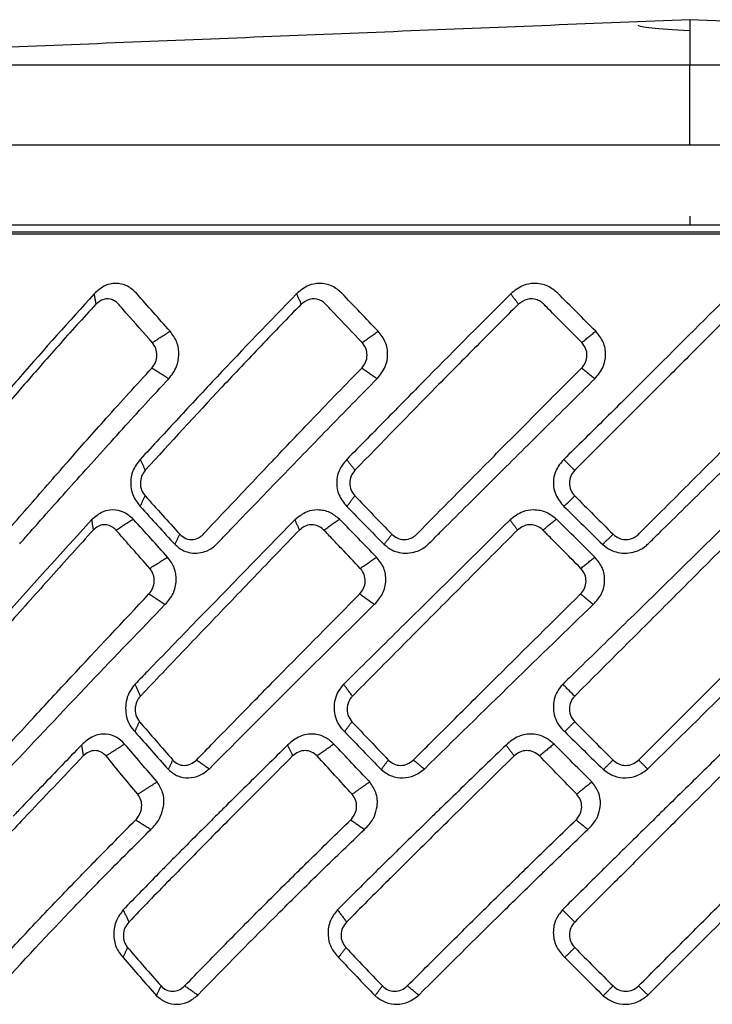
# Model space of a CAD drawing. Extents: x -1485 to 5, y 0 to 1050.
# Drawn here: x -1006 to -998, y 355 to 366 of the extents above; entities that cross this region are included whole.
import ezdxf

# ---------------------------------------------------------------- set-up
doc = ezdxf.new("R2010")
doc.units = 0
doc.header["$LTSCALE"] = 5
doc.layers.get('0').update_dxf_attribs({"linetype": 'CONTINUOUS'})

msp = doc.modelspace()

# ---------------------------------------------------------------- linework, layer by layer
at = {"color": 8}
msp.add_line((-998.006296, 363.818499), (-998.006296, 363.718499), dxfattribs=at)
for points, degree in [([(-998.006296, 366.01793), (-1010.477493, 365.512588)], 1), ([(-985.535099, 365.512588), (-998.006296, 366.01793)], 1), ([(-1004.670428, 362.949467), (-1004.651961, 362.833266)], 1), ([(-1002.406515, 362.949467), (-1002.353527, 362.833266)], 1), ([(-1000.008904, 362.949467), (-999.923005, 362.833266)], 1), ([(-1004.019566, 362.404227), (-1003.820422, 362.530818)], 1), ([(-1001.672604, 362.404227), (-1001.492417, 362.530818)], 1), ([(-999.214243, 362.404227), (-999.058488, 362.530818)], 1), ([(-1003.835998, 361.998492), (-1004.024315, 362.118201)], 1), ([(-1001.505462, 361.998492), (-1001.675853, 362.118201)], 1), ([(-999.068605, 361.998492), (-999.215893, 362.118201)], 1), ([(-1004.154488, 361.096464), (-1004.098689, 360.974098)], 1), ([(-1001.843428, 361.096464), (-1001.752971, 360.974097)], 1), ([(-999.415779, 361.096464), (-999.293412, 360.974097)], 1), ([(-1004.154876, 360.568444), (-1004.100326, 360.688072)], 1), ([(-1004.100325, 360.688072), (-1003.971116, 360.545059), (-1003.841908, 360.402046), (-1003.712699, 360.259033)], 3), ([(-1001.842235, 360.568444), (-1001.753802, 360.688072)], 1), ([(-1001.753802, 360.688072), (-1001.615591, 360.545059), (-1001.47738, 360.402046), (-1001.33917, 360.259033)], 3), ([(-999.41304, 360.568444), (-999.293413, 360.688071)], 1), ([(-999.293412, 360.688072), (-999.150399, 360.545059), (-999.007386, 360.402046), (-998.864373, 360.259033)], 3), ([(-1004.154876, 360.568444), (-1004.025407, 360.426878), (-1003.895556, 360.285252), (-1003.765346, 360.143583)], 3), ([(-1001.842235, 360.568444), (-1001.703212, 360.426878), (-1001.563965, 360.285252), (-1001.424515, 360.143583)], 3), ([(-999.41304, 360.568444), (-999.268688, 360.426878), (-999.124276, 360.285252), (-998.979823, 360.143583)], 3), ([(-1004.698564, 360.418395), (-1004.680564, 360.30513)], 1), ([(-1004.425723, 360.30513), (-1004.233893, 360.427072)], 1), ([(-1002.424742, 360.418395), (-1002.373093, 360.30513)], 1), ([(-1002.099435, 360.30513), (-1001.925865, 360.427072)], 1), ([(-1000.016667, 360.418395), (-999.932939, 360.305131)], 1), ([(-999.64878, 360.30513), (-999.498745, 360.427072)], 1), ([(-1003.765346, 360.143583), (-1003.7127, 360.259033)], 1), ([(-1001.424515, 360.143583), (-1001.339171, 360.259033)], 1), ([(-998.979823, 360.143583), (-998.864374, 360.259032)], 1), ([(-1004.047992, 359.876091), (-1003.847946, 360.003255)], 1), ([(-1001.692049, 359.876091), (-1001.511045, 360.003255)], 1), ([(-999.224115, 359.876091), (-999.067655, 360.003255)], 1), ([(-1004.056636, 359.590065), (-1003.873884, 359.473894)], 1), ([(-1001.697961, 359.590065), (-1001.532606, 359.473894)], 1), ([(-999.227117, 359.590065), (-999.084182, 359.473894)], 1), ([(-1004.151816, 358.445962), (-1004.2125, 358.57904)], 1), ([(-1001.779944, 358.445962), (-1001.87832, 358.57904)], 1), ([(-999.293412, 358.445962), (-999.426491, 358.57904)], 1), ([(-1004.214123, 358.048598), (-1004.163353, 358.159936)], 1), ([(-1004.163352, 358.159936), (-1004.03922, 358.016738), (-1003.914919, 357.873715), (-1003.790451, 357.730897)], 3), ([(-1001.868106, 358.048598), (-1001.785802, 358.159936)], 1), ([(-1001.785802, 358.159936), (-1001.650081, 358.016738), (-1001.514364, 357.873715), (-1001.378646, 357.730897)], 3), ([(-999.40475, 358.048598), (-999.293412, 358.159936)], 1), ([(-999.293412, 358.159936), (-999.150227, 358.016738), (-999.007219, 357.873715), (-998.864373, 357.730897)], 3), ([(-1004.214123, 358.048598), (-1004.089624, 357.906997), (-1003.964715, 357.765291), (-1003.839424, 357.623502)], 3), ([(-1001.868106, 358.048598), (-1001.731669, 357.906997), (-1001.59497, 357.765291), (-1001.458036, 357.623502)], 3), ([(-999.40475, 358.048598), (-999.26052, 357.906997), (-999.116186, 357.765291), (-998.971768, 357.623502)], 3), ([(-1004.811196, 357.899168), (-1004.79178, 357.776995)], 1), ([(-1004.32884, 357.909347), (-1004.537048, 357.776995)], 1), ([(-1003.964589, 357.485796), (-1004.086433, 357.627006), (-1004.20786, 357.768195), (-1004.32884, 357.909347)], 3), ([(-1002.50488, 357.899168), (-1002.449169, 357.776995)], 1), ([(-1001.987198, 357.909347), (-1002.175586, 357.776995)], 1), ([(-1001.587126, 357.485796), (-1001.720785, 357.627006), (-1001.85415, 357.768195), (-1001.987198, 357.909347)], 3), ([(-1000.061878, 357.899168), (-999.971563, 357.776995)], 1), ([(-999.524598, 357.909347), (-999.687443, 357.776995)], 1), ([(-999.100862, 357.485796), (-999.242274, 357.627006), (-999.383526, 357.768195), (-999.524598, 357.909347)], 3), ([(-1004.79178, 357.776995), (-1005.012594, 357.544659), (-1005.233409, 357.312323), (-1005.454223, 357.079987)], 3), ([(-1004.181429, 357.347956), (-1004.299969, 357.490969), (-1004.418509, 357.633982), (-1004.537048, 357.776995)], 3), ([(-1002.449169, 357.776995), (-1002.680923, 357.544659), (-1002.912676, 357.312323), (-1003.14443, 357.079987)], 3), ([(-1001.783325, 357.347956), (-1001.914079, 357.490969), (-1002.044833, 357.633982), (-1002.175586, 357.776995)], 3), ([(-999.971563, 357.776995), (-1000.207215, 357.544659), (-1000.442866, 357.312323), (-1000.678517, 357.079987)], 3), ([(-999.270458, 357.347956), (-999.409453, 357.490969), (-999.548448, 357.633982), (-999.687443, 357.776995)], 3), ([(-997.434244, 357.776995), (-997.666633, 357.544659), (-997.899021, 357.312323), (-998.13141, 357.079987)], 3), ([(-1003.839424, 357.623502), (-1003.790452, 357.730897)], 1), ([(-1003.383268, 357.630284), (-1003.526479, 357.730897)], 1), ([(-1001.458036, 357.623502), (-1001.378646, 357.730897)], 1), ([(-1000.975611, 357.630284), (-1001.099405, 357.730897)], 1), ([(-998.971768, 357.623502), (-998.864373, 357.730897)], 1), ([(-998.477734, 357.630284), (-998.578348, 357.730897)], 1), ([(-1003.964589, 357.485796), (-1004.181429, 357.347956)], 1), ([(-1001.587126, 357.485796), (-1001.783325, 357.347956)], 1), ([(-999.100862, 357.485796), (-999.270458, 357.347956)], 1), ([(-1004.204711, 357.06193), (-1004.199348, 357.067949), (-1004.193985, 357.073968), (-1004.188622, 357.079987)], 3), ([(-1004.204711, 357.06193), (-1004.035331, 356.954259)], 1), ([(-1001.79925, 357.06193), (-1001.793729, 357.067949), (-1001.788207, 357.073968), (-1001.782685, 357.079987)], 3), ([(-1001.79925, 357.06193), (-1001.645994, 356.954259)], 1), ([(-999.278543, 357.06193), (-999.273031, 357.067949), (-999.267518, 357.073968), (-999.262005, 357.079987)], 3), ([(-999.278543, 357.06193), (-999.146067, 356.954259)], 1), ([(-1003.948515, 356.46145), (-1004.080574, 356.325999), (-1004.212634, 356.190549), (-1004.344693, 356.055099)], 3), ([(-1001.538041, 356.461406), (-1001.674549, 356.32597), (-1001.811058, 356.190535), (-1001.947566, 356.055099)], 3), ([(-999.020242, 356.461379), (-999.157056, 356.325952), (-999.293871, 356.190526), (-999.430685, 356.055099)], 3), ([(-1004.344693, 356.055099), (-1004.282097, 355.917826)], 1), ([(-1001.947566, 356.055099), (-1001.84609, 355.917826)], 1), ([(-999.430685, 356.055099), (-999.293412, 355.917826)], 1), ([(-1004.346523, 355.520745), (-1004.295882, 355.631801)], 1), ([(-1004.295882, 355.631801), (-1004.172342, 355.488946), (-1004.047585, 355.345923), (-1003.921803, 355.202762)], 3), ([(-1001.935184, 355.520745), (-1001.853088, 355.631801)], 1), ([(-1001.853088, 355.631801), (-1001.717762, 355.488946), (-1001.581778, 355.345923), (-1001.445335, 355.202762)], 3), ([(-999.404467, 355.520745), (-999.293412, 355.631801)], 1), ([(-999.293412, 355.631801), (-999.150411, 355.488946), (-999.007333, 355.345923), (-998.864373, 355.202762)], 3), ([(-1004.346523, 355.520745), (-1004.223175, 355.378283), (-1004.098364, 355.235461), (-1003.972153, 355.092346)], 3), ([(-1001.935184, 355.520745), (-1001.800012, 355.378283), (-1001.663914, 355.235461), (-1001.526958, 355.092346)], 3), ([(-999.404467, 355.520745), (-999.261579, 355.378283), (-999.11833, 355.235461), (-998.974789, 355.092346)], 3), ([(-1003.972153, 355.092346), (-1003.921803, 355.202762)], 1), ([(-1003.51043, 355.099292), (-1003.657707, 355.202762)], 1), ([(-1001.526958, 355.092346), (-1001.445335, 355.202762)], 1), ([(-1001.038723, 355.099292), (-1001.166031, 355.202762)], 1), ([(-998.974789, 355.092346), (-998.864373, 355.202762)], 1), ([(-998.474878, 355.099292), (-998.578348, 355.202762)], 1)]:
    msp.add_open_spline(points, degree=degree)
for points in [[(-998.006296, 366.01793), (-998.006296, 365.529909)], [(-998.006296, 365.529909), (-998.006296, 365.512588)], [(-998.006296, 364.61188), (-998.006296, 365.512588)]]:
    msp.add_open_spline(points, degree=1, dxfattribs=at)
for points, knots in [([(-998.006296, 365.891594), (-998.194098, 365.901746), (-998.46399, 365.922141), (-998.579558, 365.943882), (-998.58012, 365.954792), (-998.580121, 365.954808)], [0, 0, 0, 0, 0.516370453, 0.999326299, 1, 1, 1, 1]), ([(-998.006296, 364.61188), (-999.76415, 364.61188), (-1001.521312, 364.61188), (-1004.769403, 364.61188), (-1006.259053, 364.61188), (-1008.745034, 364.61188), (-1009.740387, 364.61188), (-1011.08579, 364.61188), (-1011.435322, 364.61188), (-1011.435315, 364.61188), (-1011.435314, 364.61188), (-1011.435313, 364.61188)], [0, 0, 0, 0, 0.249963546, 0.249963546, 0.499927092, 0.499927092, 0.749890638, 0.749890638, 0.999854184, 0.999854184, 1, 1, 1, 1]), ([(-984.577278, 364.61188), (-984.577277, 364.61188), (-984.577276, 364.61188), (-984.577285, 364.61188), (-984.926802, 364.61188), (-986.272205, 364.61188), (-987.267557, 364.61188), (-989.753538, 364.61188), (-991.243189, 364.61188), (-994.491279, 364.61188), (-996.248442, 364.61188), (-998.006296, 364.61188)], [0, 0, 0, 0, 0.000151492, 0.000151492, 0.250113619, 0.250113619, 0.500075746, 0.500075746, 0.750037873, 0.750037873, 1, 1, 1, 1]), ([(-998.006296, 363.718499), (-999.776106, 363.718499), (-1001.545219, 363.718499), (-1004.8154, 363.718499), (-1006.315181, 363.718499), (-1008.818068, 363.718499), (-1009.82019, 363.718499), (-1011.174742, 363.718499), (-1011.526651, 363.718499), (-1011.526644, 363.718499), (-1011.526643, 363.718499), (-1011.526642, 363.718499)], [0, 0, 0, 0, 0.24996923, 0.24996923, 0.49993846, 0.49993846, 0.74990769, 0.74990769, 0.99987692, 0.99987692, 1, 1, 1, 1]), ([(-984.485892, 363.718499), (-984.485994, 363.718499), (-984.837886, 363.718499), (-986.192354, 363.718499), (-987.194481, 363.718499), (-989.69738, 363.718499), (-991.197168, 363.718499), (-994.467361, 363.718499), (-996.236481, 363.718499), (-998.006296, 363.718499)], [0, 0, 0, 0, 0.249974793, 0.249974793, 0.499983195, 0.499983195, 0.749991598, 0.749991598, 1, 1, 1, 1]), ([(-998.006296, 363.641465), (-999.598834, 363.641465), (-1001.161541, 363.641466), (-1004.080325, 363.641465), (-1005.417051, 363.641466), (-1007.640012, 363.641466), (-1008.53767, 363.641466), (-1009.739384, 363.641467), (-1010.055862, 363.641466), (-1010.056778, 363.641466), (-1010.056779, 363.641466), (-1010.05678, 363.641466)], [0, 0, 0, 0, 0.249964693, 0.249964693, 0.499929386, 0.499929386, 0.749894079, 0.749894079, 0.999858772, 0.999858772, 1, 1, 1, 1]), ([(-985.955818, 363.641463), (-985.954252, 363.641464), (-986.265731, 363.641463), (-987.474711, 363.641464), (-988.367709, 363.641463), (-990.591161, 363.641465), (-991.934044, 363.641463), (-994.83283, 363.641466), (-996.413758, 363.641465), (-998.006296, 363.641465)], [0, 0, 0, 0, 0.249992531, 0.249992531, 0.499995021, 0.499995021, 0.74999751, 0.74999751, 1, 1, 1, 1]), ([(-1004.199667, 362.958764), (-1004.231031, 362.987356), (-1004.298614, 363.048968), (-1004.424236, 363.073348), (-1004.55944, 363.048257), (-1004.629448, 362.985943), (-1004.670428, 362.949467)], [0, 0, 0, 0, 0.232386033, 0.500753224, 0.707764282, 1, 1, 1, 1]), ([(-1001.901219, 362.958764), (-1001.93513, 362.987356), (-1002.008202, 363.048968), (-1002.143247, 363.073348), (-1002.288186, 363.048257), (-1002.362825, 362.985943), (-1002.406515, 362.949467)], [0, 0, 0, 0, 0.232386032, 0.500753224, 0.707764281, 1, 1, 1, 1]), ([(-999.484426, 362.958764), (-999.519853, 362.987356), (-999.596194, 363.048968), (-999.736558, 363.073348), (-999.88683, 363.048257), (-999.963831, 362.985943), (-1000.008904, 362.949467)], [0, 0, 0, 0, 0.232386033, 0.500753224, 0.707764283, 1, 1, 1, 1]), ([(-1004.670428, 362.949467), (-1004.949402, 362.640146), (-1005.367881, 362.176145), (-1005.893825, 361.556173), (-1006.150427, 361.249709), (-1006.278739, 361.096464)], [0, 0, 0, 0, 0.499947209, 0.74995178, 1, 1, 1, 1]), ([(-1003.820422, 362.530818), (-1003.94668, 362.67251), (-1004.073839, 362.815211), (-1004.198783, 362.957755), (-1004.199667, 362.958763)], [0, 0, 0, 0, 0.992925957, 1, 1, 1, 1]), ([(-1002.406515, 362.949467), (-1002.705148, 362.640142), (-1003.153112, 362.176139), (-1003.728402, 361.556167), (-1004.012451, 361.249707), (-1004.154488, 361.096464)], [0, 0, 0, 0, 0.499953916, 0.749955601, 1, 1, 1, 1]), ([(-1001.492417, 362.530818), (-1001.628195, 362.67251), (-1001.764942, 362.815211), (-1001.900262, 362.957755), (-1001.901219, 362.958763)], [0, 0, 0, 0, 0.992925957, 1, 1, 1, 1]), ([(-1000.008904, 362.949467), (-1000.318114, 362.640146), (-1000.781947, 362.176145), (-1001.389103, 361.556173), (-1001.691978, 361.249709), (-1001.843428, 361.096464)], [0, 0, 0, 0, 0.499947216, 0.74995179, 1, 1, 1, 1]), ([(-999.058488, 362.530818), (-999.199661, 362.67251), (-999.34184, 362.815211), (-999.483424, 362.957755), (-999.484426, 362.958763)], [0, 0, 0, 0, 0.992925957, 1, 1, 1, 1]), ([(-997.550445, 362.949467), (-997.860844, 362.640142), (-998.326457, 362.176139), (-998.947032, 361.556167), (-999.25952, 361.249707), (-999.415779, 361.096464)], [0, 0, 0, 0, 0.49995381, 0.749954917, 1, 1, 1, 1]), ([(-1004.651962, 362.833266), (-1004.79236, 362.678467), (-1005.002958, 362.446268), (-1005.276094, 362.136235), (-1005.680892, 361.671094), (-1006.002226, 361.283873), (-1006.259292, 360.974097)], [0, 0, 0, 0, 0.250007752, 0.375013882, 0.500014918, 1, 1, 1, 1]), ([(-1004.019567, 362.404227), (-1004.116805, 362.51445), (-1004.238354, 362.65223), (-1004.365006, 362.795513), (-1004.400025, 362.837303), (-1004.425593, 362.861728), (-1004.47737, 362.892035), (-1004.567284, 362.900239), (-1004.623768, 362.855565), (-1004.651962, 362.833266)], [0, 0, 0, 0, 0.506177416, 0.632725507, 0.664280527, 0.695237385, 0.756425286, 0.878420125, 1, 1, 1, 1]), ([(-1002.353527, 362.833266), (-1002.503326, 362.678467), (-1002.728026, 362.446268), (-1003.022535, 362.136235), (-1003.460975, 361.671094), (-1003.815262, 361.283873), (-1004.098689, 360.974097)], [0, 0, 0, 0, 0.250007752, 0.375013882, 0.500014918, 1, 1, 1, 1]), ([(-1001.672604, 362.404227), (-1001.777199, 362.51445), (-1001.907943, 362.65223), (-1002.045063, 362.795513), (-1002.083036, 362.837303), (-1002.110707, 362.861728), (-1002.166567, 362.892035), (-1002.263188, 362.900239), (-1002.323449, 362.855565), (-1002.353527, 362.833266)], [0, 0, 0, 0, 0.506177416, 0.632725507, 0.664280527, 0.695237385, 0.756425286, 0.878420125, 1, 1, 1, 1]), ([(-999.923005, 362.833266), (-1000.077653, 362.678467), (-1000.309627, 362.446268), (-1000.616561, 362.136235), (-1001.075321, 361.671094), (-1001.451794, 361.283873), (-1001.752971, 360.974097)], [0, 0, 0, 0, 0.250007752, 0.375013882, 0.500014918, 1, 1, 1, 1]), ([(-999.214243, 362.404227), (-999.323016, 362.51445), (-999.458983, 362.65223), (-999.602405, 362.795513), (-999.642178, 362.837303), (-999.671111, 362.861728), (-999.729356, 362.892035), (-999.829749, 362.900239), (-999.891955, 362.855565), (-999.923005, 362.833266)], [0, 0, 0, 0, 0.506177416, 0.632725507, 0.664280527, 0.695237385, 0.756425286, 0.878420125, 1, 1, 1, 1]), ([(-997.434244, 362.833266), (-997.589043, 362.678467), (-997.821242, 362.446268), (-998.131275, 362.136235), (-998.596416, 361.671094), (-998.983637, 361.283873), (-999.293412, 360.974097)], [0, 0, 0, 0, 0.250007752, 0.375013882, 0.500014918, 1, 1, 1, 1]), ([(-1003.835998, 361.998492), (-1003.802227, 362.041637), (-1003.741346, 362.119416), (-1003.714995, 362.270054), (-1003.735948, 362.41536), (-1003.792067, 362.492063), (-1003.820422, 362.530818)], [0, 0, 0, 0, 0.280429919, 0.505542228, 0.750169844, 1, 1, 1, 1]), ([(-1001.505461, 361.998492), (-1001.469776, 362.041637), (-1001.405446, 362.119416), (-1001.37843, 362.270054), (-1001.401673, 362.41536), (-1001.461957, 362.492063), (-1001.492417, 362.530818)], [0, 0, 0, 0, 0.280429919, 0.505542228, 0.750169844, 1, 1, 1, 1]), ([(-999.068605, 361.998492), (-999.03209, 362.041637), (-998.966264, 362.119416), (-998.939405, 362.270054), (-998.964232, 362.41536), (-999.026849, 362.492063), (-999.058488, 362.530818)], [0, 0, 0, 0, 0.280429919, 0.505542228, 0.750169844, 1, 1, 1, 1]), ([(-1004.024316, 362.118201), (-1004.008919, 362.139045), (-1003.978126, 362.180733), (-1003.963795, 362.261059), (-1003.975358, 362.341512), (-1004.00483, 362.383322), (-1004.019567, 362.404227)], [0, 0, 0, 0, 0.250037291, 0.500077188, 0.750037255, 1, 1, 1, 1]), ([(-1001.675853, 362.118201), (-1001.659568, 362.139045), (-1001.626998, 362.180733), (-1001.612233, 362.261059), (-1001.625067, 362.341512), (-1001.656759, 362.383322), (-1001.672604, 362.404227)], [0, 0, 0, 0, 0.250037291, 0.500077188, 0.750037255, 1, 1, 1, 1]), ([(-999.215893, 362.118201), (-999.199214, 362.139045), (-999.165857, 362.180733), (-999.151107, 362.261059), (-999.164823, 362.341512), (-999.19777, 362.383322), (-999.214243, 362.404227)], [0, 0, 0, 0, 0.250037291, 0.500077188, 0.750037255, 1, 1, 1, 1]), ([(-1005.912842, 360.259033), (-1005.893189, 360.240621), (-1005.853821, 360.203737), (-1005.775898, 360.194549), (-1005.713745, 360.21859), (-1005.673196, 360.256618), (-1005.581174, 360.367693), (-1005.418305, 360.55036), (-1005.191158, 360.812703), (-1004.897263, 361.14743), (-1004.514388, 361.583196), (-1004.195876, 361.930911), (-1004.024316, 362.118201)], [0, 0, 0, 0, 0.030305699, 0.060708414, 0.090908182, 0.106206091, 0.12187478, 0.247329166, 0.372784844, 0.498239782, 0.729736831, 1, 1, 1, 1]), ([(-1003.712699, 360.259033), (-1003.690944, 360.240621), (-1003.647366, 360.203737), (-1003.56177, 360.194549), (-1003.493874, 360.21859), (-1003.449795, 360.256618), (-1003.349983, 360.367693), (-1003.173381, 360.55036), (-1002.927551, 360.812703), (-1002.610062, 361.14743), (-1002.196876, 361.583196), (-1001.858248, 361.930911), (-1001.675853, 362.118201)], [0, 0, 0, 0, 0.030305699, 0.060708414, 0.090908182, 0.106206091, 0.12187478, 0.247329166, 0.372784844, 0.498239782, 0.729736831, 1, 1, 1, 1]), ([(-1001.33917, 360.259033), (-1001.315975, 360.240621), (-1001.26951, 360.203737), (-1001.178843, 360.194549), (-1001.107267, 360.21859), (-1001.060996, 360.256618), (-1000.956426, 360.367693), (-1000.771458, 360.55036), (-1000.514414, 360.812703), (-1000.182978, 361.14743), (-999.752035, 361.583196), (-999.403581, 361.930911), (-999.215893, 362.118201)], [0, 0, 0, 0, 0.030305699, 0.060708414, 0.090908182, 0.106206091, 0.12187478, 0.247329166, 0.372784844, 0.498239782, 0.729736831, 1, 1, 1, 1]), ([(-998.864373, 360.259033), (-998.840442, 360.240621), (-998.792503, 360.203737), (-998.699519, 360.194549), (-998.626438, 360.21859), (-998.579382, 360.256618), (-998.473231, 360.367693), (-998.285517, 360.55036), (-998.025069, 360.812703), (-997.689757, 361.14743), (-997.254151, 361.583196), (-996.906458, 361.930911), (-996.719179, 362.118201)], [0, 0, 0, 0, 0.030305699, 0.060708414, 0.090908182, 0.106206091, 0.12187478, 0.247329166, 0.372784844, 0.498239782, 0.729736831, 1, 1, 1, 1]), ([(-1005.50314, 360.15152), (-1005.48957, 360.166854), (-1005.442808, 360.219695), (-1005.229908, 360.46017), (-1004.945732, 360.77899), (-1004.608227, 361.153327), (-1004.270714, 361.529093), (-1004.009881, 361.810736), (-1003.835998, 361.998492)], [0, 0, 0, 0, 0.024915258, 0.085859142, 0.390582216, 0.542945031, 0.695306368, 1, 1, 1, 1]), ([(-1003.295772, 360.15152), (-1003.281081, 360.166854), (-1003.230457, 360.219695), (-1003.000078, 360.46017), (-1002.693259, 360.77899), (-1002.329942, 361.153327), (-1001.967122, 361.529093), (-1001.690122, 361.810736), (-1001.505461, 361.998492)], [0, 0, 0, 0, 0.024915258, 0.085859142, 0.390582216, 0.542945031, 0.695306368, 1, 1, 1, 1]), ([(-1000.927685, 360.15152), (-1000.912321, 360.166854), (-1000.859373, 360.219695), (-1000.618514, 360.46017), (-1000.298375, 360.77899), (-999.920286, 361.153327), (-999.543183, 361.529093), (-999.258432, 361.810736), (-999.068605, 361.998492)], [0, 0, 0, 0, 0.024915258, 0.085859142, 0.390582216, 0.542945031, 0.695306368, 1, 1, 1, 1]), ([(-998.470835, 360.15152), (-998.455262, 360.166854), (-998.401599, 360.219696), (-998.157579, 360.460171), (-997.833846, 360.778991), (-997.452473, 361.153328), (-997.072545, 361.529093), (-996.788697, 361.810736), (-996.599471, 361.998492)], [0, 0, 0, 0, 0.024915486, 0.085859993, 0.390582709, 0.542945423, 0.695306629, 1, 1, 1, 1]), ([(-1004.154488, 361.096464), (-1004.185643, 361.055584), (-1004.244019, 360.978986), (-1004.267204, 360.83336), (-1004.244688, 360.686665), (-1004.186761, 360.610415), (-1004.154876, 360.568444)], [0, 0, 0, 0, 0.266735365, 0.499802908, 0.724670495, 1, 1, 1, 1]), ([(-1001.843428, 361.096464), (-1001.876671, 361.055584), (-1001.93896, 360.978986), (-1001.963473, 360.83336), (-1001.938775, 360.686665), (-1001.876509, 360.610415), (-1001.842235, 360.568444)], [0, 0, 0, 0, 0.266735365, 0.499802908, 0.724670495, 1, 1, 1, 1]), ([(-999.415779, 361.096464), (-999.450099, 361.055584), (-999.514409, 360.978986), (-999.539504, 360.83336), (-999.513377, 360.686665), (-999.448662, 360.610415), (-999.41304, 360.568444)], [0, 0, 0, 0, 0.266735365, 0.499802908, 0.724670495, 1, 1, 1, 1]), ([(-1004.098689, 360.974097), (-1004.113842, 360.953214), (-1004.144149, 360.911446), (-1004.157457, 360.830995), (-1004.145014, 360.750619), (-1004.115221, 360.708921), (-1004.100325, 360.688072)], [0, 0, 0, 0, 0.249973936, 0.499946247, 0.749974038, 1, 1, 1, 1]), ([(-1001.752971, 360.974097), (-1001.769087, 360.953214), (-1001.801319, 360.911446), (-1001.815296, 360.830995), (-1001.801728, 360.750619), (-1001.769777, 360.708921), (-1001.753802, 360.688072)], [0, 0, 0, 0, 0.249973936, 0.499946247, 0.749974038, 1, 1, 1, 1]), ([(-999.293412, 360.974097), (-999.310002, 360.953214), (-999.34318, 360.911446), (-999.3574, 360.830995), (-999.34312, 360.750619), (-999.309981, 360.708921), (-999.293412, 360.688072)], [0, 0, 0, 0, 0.249973936, 0.499946247, 0.749974038, 1, 1, 1, 1]), ([(-1004.233919, 360.427055), (-1004.265723, 360.454822), (-1004.332282, 360.512932), (-1004.454709, 360.537133), (-1004.587294, 360.5155), (-1004.657654, 360.454097), (-1004.698564, 360.418395)], [0, 0, 0, 0, 0.233942592, 0.489592579, 0.70323526, 1, 1, 1, 1]), ([(-1001.92589, 360.427055), (-1001.960107, 360.454822), (-1002.031714, 360.512932), (-1002.163101, 360.537133), (-1002.305495, 360.5155), (-1002.3809, 360.454097), (-1002.424742, 360.418395)], [0, 0, 0, 0, 0.233942592, 0.489592579, 0.70323526, 1, 1, 1, 1]), ([(-999.498766, 360.427055), (-999.534355, 360.454822), (-999.608836, 360.512932), (-999.74519, 360.537133), (-999.893068, 360.5155), (-999.971225, 360.454097), (-1000.016667, 360.418395)], [0, 0, 0, 0, 0.233942592, 0.489592579, 0.703235261, 1, 1, 1, 1]), ([(-1004.698564, 360.418395), (-1005.041754, 360.041355), (-1005.556524, 359.475812), (-1006.104108, 358.863825), (-1006.314592, 358.627986), (-1006.357279, 358.579975), (-1006.358107, 358.579043)], [0, 0, 0, 0, 0.61447903, 0.921689283, 0.998479508, 1, 1, 1, 1]), ([(-1003.847947, 360.003255), (-1003.973431, 360.142144), (-1004.101535, 360.283932), (-1004.231265, 360.424185), (-1004.233919, 360.427054)], [0, 0, 0, 0, 0.979546759, 1, 1, 1, 1]), ([(-1002.424742, 360.418395), (-1002.792975, 360.041355), (-1003.345308, 359.475812), (-1003.937282, 358.863825), (-1004.165357, 358.627986), (-1004.211602, 358.579975), (-1004.2125, 358.579043)], [0, 0, 0, 0, 0.614479031, 0.921689284, 0.998479509, 1, 1, 1, 1]), ([(-1001.511046, 360.003255), (-1001.64596, 360.142144), (-1001.783691, 360.283932), (-1001.923039, 360.424185), (-1001.925889, 360.427054)], [0, 0, 0, 0, 0.979546744, 1, 1, 1, 1]), ([(-1000.016667, 360.418395), (-1000.398756, 360.041355), (-1000.97187, 359.475812), (-1001.590246, 358.863825), (-1001.828981, 358.627986), (-1001.877381, 358.579975), (-1001.878321, 358.579043)], [0, 0, 0, 0, 0.614479031, 0.921689284, 0.998479509, 1, 1, 1, 1]), ([(-999.067655, 360.003255), (-999.2079, 360.142144), (-999.351072, 360.283932), (-999.495805, 360.424185), (-999.498765, 360.427054)], [0, 0, 0, 0, 0.97954676, 1, 1, 1, 1]), ([(-997.547509, 360.418395), (-997.931843, 360.041354), (-998.508324, 359.475811), (-999.134314, 358.863824), (-999.376455, 358.627986), (-999.425539, 358.579975), (-999.426492, 358.579043)], [0, 0, 0, 0, 0.614480071, 0.921689556, 0.998479709, 1, 1, 1, 1]), ([(-1004.680562, 360.30513), (-1004.837725, 360.130975), (-1005.152032, 359.782686), (-1005.618553, 359.260013), (-1006.004272, 358.824303), (-1006.243056, 358.553034), (-1006.328227, 358.455892), (-1006.336947, 358.445947)], [0, 0, 0, 0, 0.281198126, 0.562362168, 0.843417607, 0.983969116, 1, 1, 1, 1]), ([(-1004.425731, 360.305119), (-1004.426561, 360.306061), (-1004.432485, 360.312787), (-1004.455103, 360.334579), (-1004.500408, 360.360389), (-1004.564571, 360.367859), (-1004.629036, 360.35139), (-1004.663188, 360.320729), (-1004.680562, 360.30513)], [0, 0, 0, 0, 0.012658593, 0.090332343, 0.318905525, 0.542571321, 0.767289972, 1, 1, 1, 1]), ([(-1004.047983, 359.876099), (-1004.113709, 359.950549), (-1004.208083, 360.05745), (-1004.318416, 360.182919), (-1004.374085, 360.24628), (-1004.405761, 360.282393), (-1004.421174, 360.299933), (-1004.425731, 360.305119)], [0, 0, 0, 0, 0.520650312, 0.747585008, 0.877261529, 0.96371213, 1, 1, 1, 1]), ([(-1002.373091, 360.30513), (-1002.54108, 360.130975), (-1002.877036, 359.782686), (-1003.377689, 359.260013), (-1003.792822, 358.824303), (-1004.050426, 358.553034), (-1004.142387, 358.455892), (-1004.151802, 358.445947)], [0, 0, 0, 0, 0.281198126, 0.562362168, 0.843417607, 0.983969116, 1, 1, 1, 1]), ([(-1002.099445, 360.305119), (-1002.100341, 360.306061), (-1002.106739, 360.312787), (-1002.131138, 360.334579), (-1002.179901, 360.360389), (-1002.248829, 360.367859), (-1002.317993, 360.35139), (-1002.354513, 360.320729), (-1002.373091, 360.30513)], [0, 0, 0, 0, 0.012658593, 0.090332343, 0.318905525, 0.542571321, 0.767289972, 1, 1, 1, 1]), ([(-1001.69204, 359.876099), (-1001.762859, 359.950549), (-1001.864545, 360.05745), (-1001.983588, 360.182919), (-1002.043677, 360.24628), (-1002.077879, 360.282393), (-1002.094524, 360.299933), (-1002.099445, 360.305119)], [0, 0, 0, 0, 0.520650312, 0.747585008, 0.877261529, 0.96371213, 1, 1, 1, 1]), ([(-999.932938, 360.30513), (-1000.106647, 360.130975), (-1000.454046, 359.782686), (-1000.973618, 359.260013), (-1001.405551, 358.824303), (-1001.674148, 358.553034), (-1001.770106, 358.455892), (-1001.77993, 358.445947)], [0, 0, 0, 0, 0.281198126, 0.562362168, 0.843417607, 0.983969116, 1, 1, 1, 1]), ([(-999.64879, 360.305119), (-999.649726, 360.306061), (-999.656402, 360.312787), (-999.681842, 360.334579), (-999.732581, 360.360389), (-999.80418, 360.367859), (-999.875941, 360.35139), (-999.913719, 360.320729), (-999.932938, 360.30513)], [0, 0, 0, 0, 0.012658593, 0.090332343, 0.318905525, 0.542571321, 0.767289972, 1, 1, 1, 1]), ([(-999.224107, 359.876099), (-999.297867, 359.950549), (-999.403775, 360.05745), (-999.527912, 360.182919), (-999.590596, 360.24628), (-999.626284, 360.282393), (-999.643655, 360.299933), (-999.64879, 360.305119)], [0, 0, 0, 0, 0.520650312, 0.747585008, 0.877261529, 0.96371213, 1, 1, 1, 1]), ([(-997.434244, 360.30513), (-997.608397, 360.130975), (-997.956682, 359.782686), (-998.479386, 359.260013), (-998.914996, 358.824303), (-999.186424, 358.553034), (-999.283462, 358.455892), (-999.293397, 358.445947)], [0, 0, 0, 0, 0.281198126, 0.562362168, 0.843417607, 0.983969116, 1, 1, 1, 1]), ([(-1003.765346, 360.143583), (-1003.739497, 360.12146), (-1003.692805, 360.081496), (-1003.579409, 360.039972), (-1003.451536, 360.046169), (-1003.34803, 360.101503), (-1003.308302, 360.139527), (-1003.295772, 360.15152)], [0, 0, 0, 0, 0.193062564, 0.348750421, 0.695517647, 0.903965073, 1, 1, 1, 1]), ([(-1001.424515, 360.143583), (-1001.396893, 360.12146), (-1001.346996, 360.081496), (-1001.226412, 360.039972), (-1001.091191, 360.046169), (-1000.982403, 360.101503), (-1000.940806, 360.139527), (-1000.927686, 360.15152)], [0, 0, 0, 0, 0.193062564, 0.348750421, 0.695517647, 0.903965073, 1, 1, 1, 1]), ([(-998.979823, 360.143583), (-998.951267, 360.12146), (-998.899682, 360.081496), (-998.775573, 360.039972), (-998.637113, 360.046168), (-998.526349, 360.101503), (-998.484146, 360.139527), (-998.470835, 360.15152)], [0, 0, 0, 0, 0.193061773, 0.348750277, 0.695517216, 0.90396438, 1, 1, 1, 1]), ([(-1003.873884, 359.473894), (-1003.841699, 359.511704), (-1003.777436, 359.587197), (-1003.744043, 359.736866), (-1003.763497, 359.887496), (-1003.819278, 359.963958), (-1003.847947, 360.003255)], [0, 0, 0, 0, 0.253952706, 0.507063371, 0.746657314, 1, 1, 1, 1]), ([(-1001.532606, 359.473894), (-1001.498897, 359.511704), (-1001.431591, 359.587197), (-1001.397959, 359.736866), (-1001.420179, 359.887496), (-1001.480199, 359.963958), (-1001.511046, 360.003255)], [0, 0, 0, 0, 0.253952705, 0.507063371, 0.746657314, 1, 1, 1, 1]), ([(-999.084182, 359.473894), (-999.049974, 359.511704), (-998.98167, 359.587197), (-998.948821, 359.736866), (-998.973131, 359.887496), (-999.035567, 359.963958), (-999.067655, 360.003255)], [0, 0, 0, 0, 0.253952705, 0.507063371, 0.746657314, 1, 1, 1, 1]), ([(-1004.056635, 359.590065), (-1004.041116, 359.610479), (-1004.010086, 359.651295), (-1003.993747, 359.730356), (-1004.004059, 359.808374), (-1004.029808, 359.855078), (-1004.046892, 359.874836), (-1004.047983, 359.876099)], [0, 0, 0, 0, 0.245974671, 0.491806584, 0.737756981, 0.983244075, 1, 1, 1, 1]), ([(-1001.697961, 359.590065), (-1001.681687, 359.610479), (-1001.64915, 359.651295), (-1001.632698, 359.730356), (-1001.644547, 359.808374), (-1001.672459, 359.855078), (-1001.690864, 359.874836), (-1001.69204, 359.876099)], [0, 0, 0, 0, 0.245974671, 0.491806584, 0.737756981, 0.983244075, 1, 1, 1, 1]), ([(-999.227117, 359.590065), (-999.210584, 359.610479), (-999.177527, 359.651295), (-999.161463, 359.730356), (-999.174488, 359.808374), (-999.203716, 359.855078), (-999.222883, 359.874836), (-999.224107, 359.876099)], [0, 0, 0, 0, 0.245974671, 0.491806584, 0.737756981, 0.983244075, 1, 1, 1, 1]), ([(-1005.785826, 357.730897), (-1005.724809, 357.797396), (-1005.582434, 357.952562), (-1005.296536, 358.262773), (-1004.7839, 358.816425), (-1004.347531, 359.28062), (-1004.056635, 359.590065)], [0, 0, 0, 0, 0.10714438, 0.250006505, 0.500033626, 1, 1, 1, 1]), ([(-1003.526479, 357.730897), (-1003.461646, 357.797396), (-1003.310368, 357.952562), (-1003.007067, 358.262773), (-1002.464121, 358.816425), (-1002.004414, 359.28062), (-1001.697961, 359.590065)], [0, 0, 0, 0, 0.10714438, 0.250006505, 0.500033626, 1, 1, 1, 1]), ([(-1001.099405, 357.730897), (-1001.032726, 357.797396), (-1000.87714, 357.952562), (-1000.565652, 358.262773), (-1000.008894, 358.816425), (-999.539817, 359.28062), (-999.227117, 359.590065)], [0, 0, 0, 0, 0.10714438, 0.250006505, 0.500033626, 1, 1, 1, 1]), ([(-998.578348, 357.730897), (-998.511849, 357.797396), (-998.356683, 357.952562), (-998.046472, 358.262773), (-997.492819, 358.816425), (-997.028625, 359.28062), (-996.71918, 359.590065)], [0, 0, 0, 0, 0.10714438, 0.250006505, 0.500033626, 1, 1, 1, 1]), ([(-1005.627547, 357.630284), (-1005.324445, 357.953264), (-1004.746256, 358.569373), (-1004.155127, 359.182286), (-1003.873884, 359.473894)], [0, 0, 0, 0, 0.52422587, 1, 1, 1, 1]), ([(-1003.383268, 357.630284), (-1003.062107, 357.953264), (-1002.449468, 358.569373), (-1001.828192, 359.182286), (-1001.532606, 359.473894)], [0, 0, 0, 0, 0.52422587, 1, 1, 1, 1]), ([(-1000.975611, 357.630284), (-1000.64615, 357.953264), (-1000.017676, 358.569373), (-999.385131, 359.182286), (-999.084182, 359.473894)], [0, 0, 0, 0, 0.52422587, 1, 1, 1, 1]), ([(-998.477734, 357.630284), (-998.149982, 357.953264), (-997.52477, 358.569373), (-996.900175, 359.182286), (-996.603008, 359.473894)], [0, 0, 0, 0, 0.52422587, 1, 1, 1, 1]), ([(-1004.212501, 358.579042), (-1004.233311, 358.553441), (-1004.273949, 358.503446), (-1004.321855, 358.378416), (-1004.321897, 358.240598), (-1004.274789, 358.119653), (-1004.234346, 358.072284), (-1004.214123, 358.048598)], [0, 0, 0, 0, 0.168331959, 0.328716523, 0.662675113, 0.831329517, 1, 1, 1, 1]), ([(-1001.878322, 358.579042), (-1001.90004, 358.553441), (-1001.94245, 358.503446), (-1001.991038, 358.378416), (-1001.987935, 358.240598), (-1001.93466, 358.119653), (-1001.890292, 358.072284), (-1001.868106, 358.048598)], [0, 0, 0, 0, 0.168331959, 0.328716523, 0.662675113, 0.831329517, 1, 1, 1, 1]), ([(-999.426493, 358.579042), (-999.448458, 358.553441), (-999.491353, 358.503446), (-999.539147, 358.378415), (-999.532993, 358.240598), (-999.47517, 358.119652), (-999.428224, 358.072284), (-999.40475, 358.048598)], [0, 0, 0, 0, 0.168331884, 0.328717102, 0.662675404, 0.831329656, 1, 1, 1, 1]), ([(-1004.151802, 358.445947), (-1004.152704, 358.444991), (-1004.163703, 358.433327), (-1004.190761, 358.396263), (-1004.215355, 358.323545), (-1004.210236, 358.231114), (-1004.178965, 358.18364), (-1004.163352, 358.159936)], [0, 0, 0, 0, 0.012745473, 0.155509448, 0.435885116, 0.718342287, 1, 1, 1, 1]), ([(-1001.77993, 358.445947), (-1001.78087, 358.444991), (-1001.792348, 358.433327), (-1001.820404, 358.396263), (-1001.845045, 358.323545), (-1001.837472, 358.231114), (-1001.803009, 358.18364), (-1001.785802, 358.159936)], [0, 0, 0, 0, 0.012745473, 0.155509448, 0.435885116, 0.718342287, 1, 1, 1, 1]), ([(-999.293397, 358.445947), (-999.294348, 358.444991), (-999.305955, 358.433327), (-999.334157, 358.396263), (-999.358097, 358.323545), (-999.3483, 358.231114), (-999.311691, 358.18364), (-999.293412, 358.159936)], [0, 0, 0, 0, 0.012745473, 0.155509448, 0.435885116, 0.718342287, 1, 1, 1, 1]), ([(-1004.32884, 357.909347), (-1004.356702, 357.937147), (-1004.415815, 357.99613), (-1004.542604, 358.030595), (-1004.689286, 358.008997), (-1004.769551, 357.936686), (-1004.811196, 357.899168)], [0, 0, 0, 0, 0.21232811, 0.450488357, 0.714889374, 1, 1, 1, 1]), ([(-1001.987198, 357.909347), (-1002.017722, 357.937147), (-1002.082483, 357.99613), (-1002.219274, 358.030595), (-1002.376407, 358.008997), (-1002.460993, 357.936686), (-1002.50488, 357.899168)], [0, 0, 0, 0, 0.21232811, 0.450488357, 0.714889374, 1, 1, 1, 1]), ([(-999.524598, 357.909347), (-999.556857, 357.937147), (-999.625299, 357.99613), (-999.767936, 358.030595), (-999.930744, 358.008997), (-1000.017082, 357.936686), (-1000.061878, 357.899168)], [0, 0, 0, 0, 0.21232811, 0.450488357, 0.714889374, 1, 1, 1, 1]), ([(-1004.811196, 357.899168), (-1004.958749, 357.746075), (-1005.180078, 357.516434), (-1005.435127, 357.250837), (-1005.542817, 357.137803), (-1005.57741, 357.101493)], [0, 0, 0, 0, 0.575830365, 0.863746463, 1, 1, 1, 1]), ([(-1002.50488, 357.899168), (-1002.660004, 357.746075), (-1002.892689, 357.516434), (-1003.161557, 357.250837), (-1003.275159, 357.137803), (-1003.311651, 357.101493)], [0, 0, 0, 0, 0.575830359, 0.863746454, 1, 1, 1, 1]), ([(-1000.061878, 357.899168), (-1000.219858, 357.746075), (-1000.456829, 357.516434), (-1000.731347, 357.250837), (-1000.847409, 357.137803), (-1000.88469, 357.101493)], [0, 0, 0, 0, 0.575830352, 0.863746444, 1, 1, 1, 1]), ([(-997.556417, 357.899168), (-997.712455, 357.746075), (-997.946511, 357.516434), (-998.218364, 357.250812), (-998.333384, 357.137752), (-998.370349, 357.101417)], [0, 0, 0, 0, 0.575775806, 0.863664624, 1, 1, 1, 1]), ([(-1004.537048, 357.776995), (-1004.554627, 357.793609), (-1004.589786, 357.826838), (-1004.66071, 357.84099), (-1004.733092, 357.826596), (-1004.772217, 357.793528), (-1004.79178, 357.776995)], [0, 0, 0, 0, 0.249940938, 0.499876814, 0.749940903, 1, 1, 1, 1]), ([(-1002.175586, 357.776995), (-1002.194879, 357.793609), (-1002.233463, 357.826838), (-1002.309964, 357.84099), (-1002.387367, 357.826596), (-1002.428568, 357.793528), (-1002.449169, 357.776995)], [0, 0, 0, 0, 0.249940938, 0.499876814, 0.749940903, 1, 1, 1, 1]), ([(-999.687443, 357.776995), (-999.707862, 357.793609), (-999.748699, 357.826838), (-999.828453, 357.84099), (-999.908526, 357.826596), (-999.950551, 357.793528), (-999.971563, 357.776995)], [0, 0, 0, 0, 0.249940938, 0.499876814, 0.749940903, 1, 1, 1, 1]), ([(-1003.790451, 357.730897), (-1003.772156, 357.714378), (-1003.735565, 357.681339), (-1003.662222, 357.666889), (-1003.586993, 357.681061), (-1003.546651, 357.714285), (-1003.526479, 357.730897)], [0, 0, 0, 0, 0.250111959, 0.500231485, 0.750111676, 1, 1, 1, 1]), ([(-1001.378646, 357.730897), (-1001.358818, 357.714378), (-1001.319161, 357.681339), (-1001.24114, 357.666889), (-1001.161988, 357.681061), (-1001.120266, 357.714285), (-1001.099405, 357.730897)], [0, 0, 0, 0, 0.250111959, 0.500231485, 0.750111676, 1, 1, 1, 1]), ([(-998.864373, 357.730897), (-998.843615, 357.714378), (-998.802097, 357.681339), (-998.721768, 357.666889), (-998.641099, 357.681061), (-998.599265, 357.714285), (-998.578348, 357.730897)], [0, 0, 0, 0, 0.250111959, 0.500231485, 0.750111676, 1, 1, 1, 1]), ([(-1003.839424, 357.623502), (-1003.805459, 357.596565), (-1003.739423, 357.544191), (-1003.614624, 357.52465), (-1003.488549, 357.548653), (-1003.41891, 357.602648), (-1003.383268, 357.630284)], [0, 0, 0, 0, 0.259913327, 0.505340977, 0.746826095, 1, 1, 1, 1]), ([(-1001.458036, 357.623502), (-1001.421248, 357.596565), (-1001.349723, 357.544191), (-1001.217004, 357.52465), (-1001.084431, 357.548653), (-1001.012452, 357.602648), (-1000.975611, 357.630284)], [0, 0, 0, 0, 0.259913327, 0.505340977, 0.746826096, 1, 1, 1, 1]), ([(-998.971768, 357.623502), (-998.933276, 357.596565), (-998.858435, 357.544191), (-998.721828, 357.52465), (-998.586786, 357.548653), (-998.514653, 357.602648), (-998.477734, 357.630284)], [0, 0, 0, 0, 0.259913327, 0.505340977, 0.746826096, 1, 1, 1, 1]), ([(-1003.926276, 357.101511), (-1003.913473, 357.137934), (-1003.883266, 357.223869), (-1003.891256, 357.367353), (-1003.94092, 357.447567), (-1003.964589, 357.485796)], [0, 0, 0, 0, 0.278002104, 0.65591251, 1, 1, 1, 1]), ([(-1001.534762, 357.101511), (-1001.522309, 357.137934), (-1001.492929, 357.223869), (-1001.505709, 357.367353), (-1001.560848, 357.447567), (-1001.587126, 357.485796)], [0, 0, 0, 0, 0.278002119, 0.655912451, 1, 1, 1, 1]), ([(-999.036038, 357.101511), (-999.024314, 357.137934), (-998.996652, 357.223869), (-999.013835, 357.367353), (-999.072773, 357.447567), (-999.100862, 357.485796)], [0, 0, 0, 0, 0.278002175, 0.655912544, 1, 1, 1, 1]), ([(-1004.188622, 357.079987), (-1004.178017, 357.095403), (-1004.152366, 357.132691), (-1004.134611, 357.204282), (-1004.140809, 357.284762), (-1004.167899, 357.326906), (-1004.181429, 357.347956)], [0, 0, 0, 0, 0.190133545, 0.459880728, 0.73023174, 1, 1, 1, 1]), ([(-1001.782685, 357.079987), (-1001.77188, 357.095403), (-1001.745746, 357.132691), (-1001.729087, 357.204282), (-1001.738151, 357.284762), (-1001.768278, 357.326906), (-1001.783325, 357.347956)], [0, 0, 0, 0, 0.190133545, 0.459880728, 0.73023174, 1, 1, 1, 1]), ([(-999.262005, 357.079987), (-999.251328, 357.095403), (-999.225505, 357.132691), (-999.210449, 357.204282), (-999.222103, 357.284762), (-999.254351, 357.326906), (-999.270458, 357.347956)], [0, 0, 0, 0, 0.190133545, 0.459880728, 0.73023174, 1, 1, 1, 1]), ([(-1004.035331, 356.954259), (-1004.000738, 356.990385), (-1003.95803, 357.034984), (-1003.931346, 357.090889), (-1003.926276, 357.101511)], [0, 0, 0, 0, 0.809998972, 1, 1, 1, 1]), ([(-1003.311651, 357.101493), (-1003.352194, 357.061036), (-1003.469704, 356.943774), (-1003.625077, 356.787951), (-1003.777906, 356.6341), (-1003.873085, 356.538253), (-1003.929767, 356.480538), (-1003.948515, 356.46145)], [0, 0, 0, 0, 0.189901791, 0.55040943, 0.730663971, 0.910918421, 1, 1, 1, 1]), ([(-1001.645994, 356.954259), (-1001.61035, 356.990385), (-1001.566344, 357.034984), (-1001.539804, 357.090889), (-1001.534762, 357.101511)], [0, 0, 0, 0, 0.809999038, 1, 1, 1, 1]), ([(-1000.88469, 357.101493), (-1000.926142, 357.061036), (-1001.046283, 356.943774), (-1001.205525, 356.787951), (-1001.362471, 356.6341), (-1001.460379, 356.538238), (-1001.518731, 356.480509), (-1001.538041, 356.461406)], [0, 0, 0, 0, 0.189888924, 0.550372163, 0.730614504, 0.910856753, 1, 1, 1, 1]), ([(-999.146067, 356.954259), (-999.110454, 356.990385), (-999.066488, 357.034984), (-999.040899, 357.090889), (-999.036038, 357.101511)], [0, 0, 0, 0, 0.809999153, 1, 1, 1, 1]), ([(-998.370349, 357.101417), (-998.411423, 357.060985), (-998.53052, 356.943748), (-998.688767, 356.787951), (-998.845061, 356.6341), (-998.942717, 356.538229), (-999.000962, 356.480491), (-999.020242, 356.461379)], [0, 0, 0, 0, 0.189784829, 0.550295645, 0.730551774, 0.910807813, 1, 1, 1, 1]), ([(-1005.454223, 357.079987), (-1005.526757, 357.003054), (-1005.730013, 356.78747), (-1005.930257, 356.571464), (-1006.059043, 356.432542)], [0, 0, 0, 0, 0.356856546, 1, 1, 1, 1]), ([(-1004.82317, 356.432542), (-1004.768937, 356.488334), (-1004.564449, 356.698702), (-1004.357081, 356.908081), (-1004.204711, 357.06193)], [0, 0, 0, 0, 0.265213003, 1, 1, 1, 1]), ([(-1003.14443, 357.079987), (-1003.220744, 357.003054), (-1003.434594, 356.78747), (-1003.646578, 356.571464), (-1003.782914, 356.432542)], [0, 0, 0, 0, 0.356856546, 1, 1, 1, 1]), ([(-1002.440803, 356.432542), (-1002.38436, 356.488334), (-1002.171539, 356.698702), (-1001.956937, 356.908081), (-1001.79925, 357.06193)], [0, 0, 0, 0, 0.265213003, 1, 1, 1, 1]), ([(-1000.678517, 357.079987), (-1000.756293, 357.003054), (-1000.974239, 356.78747), (-1001.191522, 356.571464), (-1001.331266, 356.432542)], [0, 0, 0, 0, 0.356856546, 1, 1, 1, 1]), ([(-999.923697, 356.432542), (-999.866759, 356.488334), (-999.652071, 356.698702), (-999.436755, 356.908081), (-999.278543, 357.06193)], [0, 0, 0, 0, 0.265213003, 1, 1, 1, 1]), ([(-998.13141, 357.079987), (-998.208284, 357.003054), (-998.423705, 356.78747), (-998.639684, 356.571464), (-998.77859, 356.432542)], [0, 0, 0, 0, 0.356856546, 1, 1, 1, 1]), ([(-1004.5278, 356.461356), (-1004.516724, 356.472564), (-1004.353854, 356.637368), (-1004.188986, 356.801391), (-1004.035331, 356.954259)], [0, 0, 0, 0, 0.068007686, 1, 1, 1, 1]), ([(-1002.155903, 356.46135), (-1002.144397, 356.47256), (-1001.975242, 356.637366), (-1001.804822, 356.801391), (-1001.645994, 356.954259)], [0, 0, 0, 0, 0.068019924, 1, 1, 1, 1]), ([(-999.65792, 356.461345), (-999.646334, 356.472556), (-999.476034, 356.637364), (-999.305241, 356.801391), (-999.146067, 356.954259)], [0, 0, 0, 0, 0.068028719, 1, 1, 1, 1]), ([(-1005.977668, 355.202762), (-1005.835398, 355.358661), (-1005.550859, 355.670457), (-1005.183913, 356.058578), (-1004.940117, 356.312547), (-1004.84407, 356.411097), (-1004.82317, 356.432542)], [0, 0, 0, 0, 0.37892342, 0.757840362, 0.947304276, 1, 1, 1, 1]), ([(-1005.814897, 355.099292), (-1005.528406, 355.411001), (-1005.1091, 355.867217), (-1004.667634, 356.318433), (-1004.5278, 356.461356)], [0, 0, 0, 0, 0.683249308, 1, 1, 1, 1]), ([(-1003.782914, 356.432542), (-1003.798786, 356.41636), (-1003.966669, 356.245188), (-1004.132208, 356.073386), (-1004.282097, 355.917826)], [0, 0, 0, 0, 0.094537625, 1, 1, 1, 1]), ([(-1003.657707, 355.202762), (-1003.506253, 355.358661), (-1003.203346, 355.670457), (-1002.817453, 356.058578), (-1002.562645, 356.312547), (-1002.462578, 356.411097), (-1002.440803, 356.432542)], [0, 0, 0, 0, 0.37892342, 0.757840362, 0.947304276, 1, 1, 1, 1]), ([(-1003.51043, 355.099292), (-1003.206125, 355.411001), (-1002.760749, 355.867215), (-1002.3014, 356.318429), (-1002.155903, 356.46135)], [0, 0, 0, 0, 0.683252597, 1, 1, 1, 1]), ([(-1001.331266, 356.432542), (-1001.347559, 356.41636), (-1001.519902, 356.245188), (-1001.691088, 356.073386), (-1001.84609, 355.917826)], [0, 0, 0, 0, 0.094537625, 1, 1, 1, 1]), ([(-1001.166031, 355.202762), (-1001.009994, 355.358661), (-1000.697924, 355.670457), (-1000.304809, 356.058578), (-1000.046731, 356.312547), (-999.945685, 356.411097), (-999.923697, 356.432542)], [0, 0, 0, 0, 0.37892342, 0.757840362, 0.947304276, 1, 1, 1, 1]), ([(-1001.038723, 355.099292), (-1000.725851, 355.411001), (-1000.267935, 355.867214), (-999.80466, 356.318426), (-999.65792, 356.461345)], [0, 0, 0, 0, 0.683254961, 1, 1, 1, 1]), ([(-998.77859, 356.432542), (-998.79481, 356.41636), (-998.966376, 356.245188), (-999.138007, 356.073386), (-999.293412, 355.917826)], [0, 0, 0, 0, 0.094537625, 1, 1, 1, 1]), ([(-998.578348, 355.202762), (-998.42247, 355.358661), (-998.110718, 355.670457), (-997.722325, 356.058578), (-997.468819, 356.312547), (-997.369864, 356.411097), (-997.348331, 356.432542)], [0, 0, 0, 0, 0.37892342, 0.757840362, 0.947304276, 1, 1, 1, 1]), ([(-998.474878, 355.099292), (-998.162943, 355.411001), (-997.706392, 355.867223), (-997.253256, 356.318444), (-997.109721, 356.461373)], [0, 0, 0, 0, 0.683240913, 1, 1, 1, 1]), ([(-1004.344693, 356.055099), (-1004.373253, 356.016446), (-1004.432766, 355.935899), (-1004.458635, 355.78267), (-1004.433099, 355.631837), (-1004.375383, 355.557777), (-1004.346523, 355.520745)], [0, 0, 0, 0, 0.239821475, 0.499749242, 0.749861568, 1, 1, 1, 1]), ([(-1001.947566, 356.055099), (-1001.976969, 356.016446), (-1002.03824, 355.935899), (-1002.061693, 355.78267), (-1002.03041, 355.631837), (-1001.966927, 355.557777), (-1001.935184, 355.520745)], [0, 0, 0, 0, 0.239821545, 0.499749257, 0.749861575, 1, 1, 1, 1]), ([(-999.430685, 356.055099), (-999.460038, 356.016446), (-999.521206, 355.935899), (-999.541529, 355.78267), (-999.505451, 355.631837), (-999.43813, 355.557777), (-999.404467, 355.520745)], [0, 0, 0, 0, 0.239821475, 0.499749242, 0.749861568, 1, 1, 1, 1]), ([(-1004.282097, 355.917826), (-1004.298319, 355.896779), (-1004.330763, 355.854684), (-1004.347319, 355.77419), (-1004.338106, 355.6942), (-1004.309956, 355.6526), (-1004.295882, 355.631801)], [0, 0, 0, 0, 0.249863426, 0.49971694, 0.74986285, 1, 1, 1, 1]), ([(-1001.84609, 355.917826), (-1001.862794, 355.896779), (-1001.896201, 355.854684), (-1001.911671, 355.77419), (-1001.89971, 355.6942), (-1001.868629, 355.6526), (-1001.853088, 355.631801)], [0, 0, 0, 0, 0.249863426, 0.49971694, 0.74986285, 1, 1, 1, 1]), ([(-999.293412, 355.917826), (-999.310091, 355.896779), (-999.343447, 355.854684), (-999.357359, 355.77419), (-999.343015, 355.6942), (-999.309946, 355.6526), (-999.293412, 355.631801)], [0, 0, 0, 0, 0.249863426, 0.49971694, 0.74986285, 1, 1, 1, 1]), ([(-1003.921803, 355.202762), (-1003.903329, 355.186226), (-1003.866379, 355.153155), (-1003.792861, 355.138766), (-1003.717829, 355.152925), (-1003.677748, 355.186149), (-1003.657707, 355.202762)], [0, 0, 0, 0, 0.250078784, 0.50016307, 0.75007856, 1, 1, 1, 1]), ([(-1001.445335, 355.202762), (-1001.4254, 355.186226), (-1001.385531, 355.153155), (-1001.30743, 355.138766), (-1001.228421, 355.152925), (-1001.186828, 355.186149), (-1001.166031, 355.202762)], [0, 0, 0, 0, 0.250078784, 0.50016307, 0.75007856, 1, 1, 1, 1]), ([(-998.864373, 355.202762), (-998.843584, 355.186226), (-998.802006, 355.153155), (-998.721695, 355.138766), (-998.64111, 355.152925), (-998.599269, 355.186149), (-998.578348, 355.202762)], [0, 0, 0, 0, 0.250078784, 0.50016307, 0.75007856, 1, 1, 1, 1]), ([(-1003.972153, 355.092346), (-1003.937715, 355.064657), (-1003.870399, 355.010533), (-1003.742717, 354.990184), (-1003.61496, 355.015532), (-1003.54551, 355.071182), (-1003.51043, 355.099292)], [0, 0, 0, 0, 0.258571048, 0.505428104, 0.750185422, 1, 1, 1, 1]), ([(-1001.526958, 355.092346), (-1001.489851, 355.064657), (-1001.417319, 355.010533), (-1001.281746, 354.990184), (-1001.147239, 355.015532), (-1001.075141, 355.071182), (-1001.038723, 355.099292)], [0, 0, 0, 0, 0.258571048, 0.505428104, 0.750185422, 1, 1, 1, 1]), ([(-998.974789, 355.092346), (-998.936141, 355.064657), (-998.860596, 355.010533), (-998.721251, 354.990184), (-998.584082, 355.015532), (-998.511526, 355.071182), (-998.474878, 355.099292)], [0, 0, 0, 0, 0.258571049, 0.505428104, 0.750185422, 1, 1, 1, 1])]:
    msp.add_open_spline(points, degree=3, knots=knots)
for points, weights in [([(-1010.477493, 365.512588), (-1010.475253, 365.512588), (-998.006296, 365.512588)], [0.999925946552, 0.707143812593, 1]), ([(-998.006296, 365.512588), (-985.537338, 365.512588), (-985.535099, 365.512588)], [1, 0.707144161402, 0.99992524911])]:
    msp.add_rational_spline(points, weights, degree=2)
msp.add_rational_spline([(-983.931689, 363.618499), (-983.931673, 363.618499), (-988.054042, 363.618499), (-992.1764, 363.618499), (-998.006295, 363.618499), (-1003.83619, 363.618499), (-1007.958549, 363.618499), (-1012.080918, 363.618499), (-1012.080902, 363.618499)], [0.99996155193, 0.923844006175, 0.99996155193, 0.923844006175, 0.99996155193, 0.923844006175, 0.99996155193, 0.923844006175, 0.99996155193], degree=2, knots=[0, 0, 0, 0.25, 0.25, 0.5, 0.5, 0.75, 0.75, 1, 1, 1])

doc.saveas('drawing.dxf')
